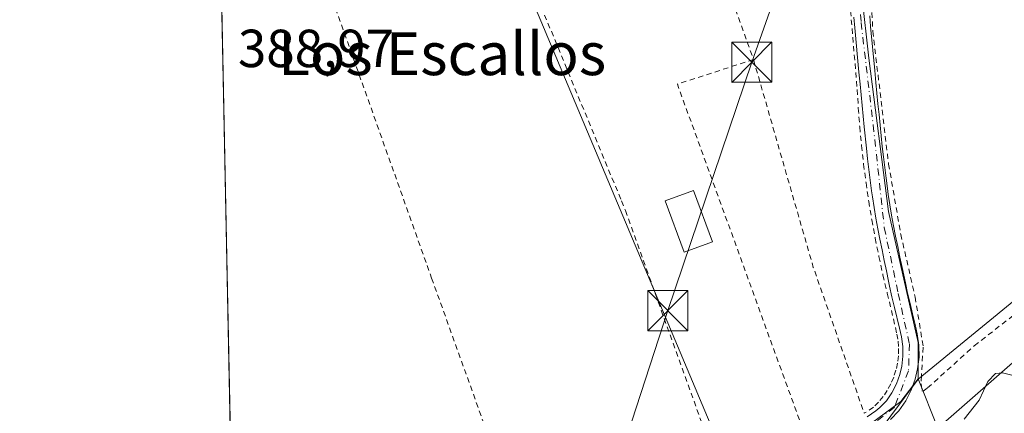
# Model space of a CAD drawing. Units: metres. Extents: x 638518 to 641986, y 4711306 to 4713689.
# Drawn here: x 638518 to 638702, y 4711648 to 4711721 of the extents above; entities that cross this region are included whole.
import ezdxf
from ezdxf.enums import TextEntityAlignment as Align

# ---------------------------------------------------------------- set-up
doc = ezdxf.new("R2010")
doc.units = ezdxf.units.M
doc.header["$MEASUREMENT"] = 0
doc.linetypes.add('DGN Style 2', pattern=[1.6480167562047852, 0.988810053722871, -0.6592067024819142])
doc.linetypes.add('DGN Style 4', pattern=[2.6384748266838614, 1.318413404963828, -0.6592067024819142, 0.001648016756204785, -0.6592067024819142])
for name, color, linetype, lineweight in [('Alambrada', 7, 'DGN Style 2', 0), ('Arbolado forestal CxS', 92, 'Continuous', 0), ('Comarca CxS', 21, 'Continuous', 0), ('Comunidad Autónoma CxS', 142, 'Continuous', 0), ('Cultivos herbáceos CxS', 92, 'Continuous', 0), ('Curva de nivel normal', 30, 'Continuous', 0), ('Edificación Cxs', 1, 'Continuous', 13), ('Espacio natural protegido', 121, 'Continuous', 13), ('Espacio natural protegido CxS', 121, 'Continuous', 0), ('Estanque Cxs', 5, 'Continuous', 0), ('Huerta CxS', 92, 'Continuous', 0), ('Municipio CxS', 4, 'Continuous', 0), ('Pista pavimentada Cxs', 135, 'Continuous', 0), ('Pista pavimentada eje', 135, 'DGN Style 4', 0), ('Provincia CxS', 1, 'Continuous', 0), ('Rótulo de punto de cota en terreno', 7, 'Continuous', 0), ('Tendido', 6, 'Continuous', 0), ('Texto cartográfico', 7, 'Continuous', 0), ('Torre de tendido puntual', 7, 'Continuous', 0)]:
    doc.layers.add(name, color=color, linetype=linetype, lineweight=lineweight)
doc.styles.add('Style-Arial', font='txt')

# ---------------------------------------------------------------- blocks, each defined once
blk = doc.blocks.new('*U7')
at = {"layer": 'Cultivos herbáceos CxS', "color": 92, "linetype": 'Continuous', "lineweight": 0}
blk.add_polyline3d([(638576.4275000002, 4711572.9331, 389.1402999999991), (638559.4725000003, 4711558.319900001, 389.0237000000052), (638553.9352000002, 4711836.375200001, 389.1848000000027), (638568.2720999997, 4711839.871099999, 389.0647000000026), (638589.6244999999, 4711842.832699999, 389.1120999999985), (638611.2594999997, 4711755.8289, 388.9354000000022), (638602.2644999997, 4711753.4409, 388.8797999999952), (638648.6875, 4711642.780300001, 389.2296000000061), (638654.3982999995, 4711629.1669, 389.2357999999949), (638611.9814999999, 4711599.824300001, 389.1049999999959)], close=True, dxfattribs=at)
blk = doc.blocks.new('*U9')
at = {"layer": 'Arbolado forestal CxS', "color": 92, "linetype": 'Continuous', "lineweight": 0}
blk.add_polyline3d([(638678.6179000001, 4711643.912500001, 388.9959999999992), (638686.2528999997, 4711654.181500001, 389.1968000000052), (638746.0135000005, 4711703.178500001, 389.4360000000015)], dxfattribs=at)
blk = doc.blocks.new('*U23')
at = {"layer": 'Espacio natural protegido CxS', "color": 121, "linetype": 'Continuous', "lineweight": 0, "flags": 128}
blk.add_lwpolyline([(638563.0810641607, 4711377.118982182), (638559.5004808087, 4711556.916028256), (638560.5260999999, 4711557.7785), (638585.4825, 4711577.016100002), (638605.231900001, 4711592.528700001), (638635.6904999992, 4711615.3003), (638669.1769000011, 4711639.7637), (638683.0231000005, 4711649.987500002), (638686.2713000004, 4711654.224500001), (638689.9561000003, 4711644.991499999), (638721.7436999996, 4711672.865900001)], dxfattribs=at)
blk = doc.blocks.new('5TTEND')
at = {"layer": 'Estanque Cxs', "color": 7, "linetype": 'Continuous', "lineweight": 0}
for p, q in [((-0.375, 0.3754), (0.375, -0.3746)), ((0.3720000000000001, 0.3784000000000001), (-0.3720000000000001, -0.3776))]:
    blk.add_line(p, q, dxfattribs=at)
at = {"layer": 'Estanque Cxs', "color": 7, "linetype": 'Continuous', "lineweight": 0, "flags": 128}
blk.add_lwpolyline([(-0.375, -0.3746), (0.375, -0.3746), (0.375, 0.3754), (-0.375, 0.3754), (-0.3720000000000001, -0.3776)], dxfattribs=at)

msp = doc.modelspace()

# ---------------------------------------------------------------- linework, layer by layer
at = {"layer": 'Alambrada', "color": 7, "linetype": 'DGN Style 2', "lineweight": 0, "extrusion": (0.02186729108008868, -0.06115428861372627, 0.9978887586123855), "elevation": -273786.4686835012, "flags": 128}
msp.add_lwpolyline([(2187790.263398696, 4212718.313148016), (2187790.263398696, 4212688.460805638)], dxfattribs=at)
at = {"layer": 'Alambrada', "color": 7, "linetype": 'DGN Style 2', "lineweight": 0, "extrusion": (-0.03140365633247385, 0.07455406534127793, 0.9967223794568077), "elevation": 331610.2376372605, "flags": 128}
msp.add_lwpolyline([(-2417602.798115721, -4080852.93727898), (-2417587.911462181, -4080854.231500159), (-2417584.255845609, -4080781.453500041)], dxfattribs=at)
at = {"layer": 'Alambrada', "color": 7, "linetype": 'DGN Style 2', "lineweight": 0, "extrusion": (-0.90011504187073, -0.2594210166250331, 0.349990924927045), "elevation": -1797044.468194759, "flags": 128}
msp.add_lwpolyline([(-4350563.648529826, 671830.6738180071), (-4350523.212263452, 671830.6194813836), (-4350494.343579701, 671835.1547212917)], dxfattribs=at)
at = {"layer": 'Alambrada', "color": 7, "linetype": 'DGN Style 2', "lineweight": 0}
for points in [[(638676.6001000004, 4711772.340100001, 394.0862999999954), (638676.6201, 4711757.2601, 390.3711999999941), (638676.9501, 4711737.5601, 389.6842999999935), (638677.7801000001, 4711719.2501, 389.6147999999957), (638680.7301000003, 4711694.4101, 389.5139000000054), (638683.0100999996, 4711681.2601, 389.508799999996), (638685.6901000004, 4711669.540100001, 389.5518000000012), (638687.2001, 4711660.170100001, 389.9566999999952), (638686.8501000004, 4711654.8101, 391.131899999993), (638686.8201000001, 4711653.3101, 391.4725999999937), (638686.9600999998, 4711651.9801, 391.7920000000013), (638687.1601, 4711651.920100001, 391.9042999999947), (638688.0100999996, 4711652.530099999, 392.965200000006), (638696.7301000003, 4711660.420100001, 396.2700000000041), (638721.1300999997, 4711679.4301, 400.0124999999971), (638739.2401000002, 4711692.3301, 392.7140000000072), (638748.5301000001, 4711699.860099999, 396.372199999998)], [(638604.4600999998, 4711751.530099999, 394.8098999999929), (638569.5301000001, 4711744.5101, 390.055600000007), (638570.8701, 4711740.4801, 389.9965999999986), (638577.4200999998, 4711723.540100001, 389.2504000000045), (638595.3701, 4711673.0801, 389.2069000000047), (638609.1401000004, 4711634.700099999, 389.2185000000027), (638619.3000999996, 4711606.710100001, 390.159799999994)], [(638604.4600999998, 4711751.530099999, 394.8098999999929), (638610.8501000004, 4711735.9001, 391.6405999999988), (638611.4401000004, 4711734.460100001, 391.0329999999958), (638630.8400999998, 4711687.5001, 389.7338000000018), (638631.5701000001, 4711685.710100001, 389.7866999999969), (638651.0500999996, 4711631.470100001, 401.4713999999949)], [(638671.5701000001, 4711747.6801, 390.8175000000047), (638674.8601000002, 4711708.350099999, 389.5892000000022), (638675.0701000001, 4711704.860099999, 389.590400000001), (638675.3300999999, 4711701.350099999, 389.5798000000068), (638675.6700999998, 4711697.860099999, 389.5586999999941), (638676.0500999996, 4711694.380100001, 389.5731999999989), (638676.5100999996, 4711690.890100001, 389.5850999999966), (638677.0301000001, 4711687.4301, 389.5921999999992), (638677.6001000004, 4711683.970100001, 390.1566000000021), (638678.2301000003, 4711680.520099999, 390.4622999999993), (638678.9301000005, 4711677.090100001, 390.6450999999943), (638679.6700999998, 4711673.6501, 391.1144000000059), (638680.4901000002, 4711670.2501, 390.8227999999945), (638682.3000999996, 4711662.610099999, 389.9603999999963), (638682.5201000003, 4711661.2601, 389.8601000000053), (638682.6001000004, 4711659.9101, 389.7688999999955), (638682.5601000005, 4711658.540100001, 389.6733999999997), (638682.3901000004, 4711657.170100001, 389.598800000007), (638682.1001000004, 4711655.840100001, 389.6370000000024), (638681.6901000004, 4711654.550100001, 389.7832000000053), (638681.1501000002, 4711653.290100001, 390.0731999999989), (638680.4901000002, 4711652.090100001, 390.5522000000055), (638679.7301000003, 4711650.960100001, 391.1402999999991), (638678.8701, 4711649.890100001, 391.7486000000063), (638677.9200999998, 4711648.920100001, 392.3652000000002), (638676.1901000004, 4711647.790100001, 394.4018999999971)]]:
    msp.add_polyline3d(points, dxfattribs=at)
at = {"layer": 'Arbolado forestal CxS', "color": 92, "linetype": 'Continuous', "lineweight": 0, "extrusion": (-0.002393600552209565, -0.001962484417079179, 0.9999952096541809), "elevation": -10386.11274187706, "flags": 128}
msp.add_lwpolyline([(638745.1158550463, 4711691.869099993), (638685.35485369, 4711642.872005641)], dxfattribs=at)
at = {"layer": 'Arbolado forestal CxS', "color": 92, "linetype": 'Continuous', "lineweight": 0, "extrusion": (0.0397609377041938, -0.04907720448108498, 0.9980032544201471), "elevation": -205451.6317225429, "flags": 128}
msp.add_lwpolyline([(3462254.479596093, 3252412.789407792), (3462242.08285349, 3252409.610307367), (3462213.981867453, 3252413.406862555)], dxfattribs=at)
at = {"layer": 'Comarca CxS', "color": 21, "linetype": 'Continuous', "lineweight": 0, "flags": 128}
msp.add_lwpolyline([(641773.9232916684, 4711371.129350241), (639259.5430720993, 4711320.394633482), (638934.3015130063, 4711313.831970256), (638636.425634301, 4711307.821486601), (638630.5926211227, 4711307.703789153), (638580.8765709816, 4711306.700628011), (638564.4900010404, 4711306.369982873), (638563.0810641607, 4711377.118982182), (638559.5004808087, 4711556.916028256), (638532.3303114066, 4712921.251311405), (638518.420001041, 4713619.74998285), (639153.0191108262, 4713632.562858029), (640409.6321503432, 4713657.934507274), (640684.4473523403, 4713663.483164412)], dxfattribs=at)
at = {"layer": 'Comunidad Autónoma CxS', "color": 142, "linetype": 'Continuous', "lineweight": 0, "flags": 128}
msp.add_lwpolyline([(641773.9232916684, 4711371.129350241), (639259.5430720993, 4711320.394633482), (638934.3015130063, 4711313.831970256), (638636.425634301, 4711307.821486601), (638630.5926211227, 4711307.703789153), (638580.8765709816, 4711306.700628011), (638564.4900010404, 4711306.369982873), (638563.0810641607, 4711377.118982182), (638559.5004808087, 4711556.916028256), (638532.3303114066, 4712921.251311405), (638518.420001041, 4713619.74998285), (639153.0191108262, 4713632.562858029), (640409.6321503432, 4713657.934507274), (640684.4473523403, 4713663.483164412)], dxfattribs=at)
at = {"layer": 'Cultivos herbáceos CxS', "color": 92, "linetype": 'Continuous', "lineweight": 0, "extrusion": (6.347951358930741e-06, -0.0003187609472447828, 0.9999999491755799), "elevation": -1108.909259818039, "flags": 128}
msp.add_lwpolyline([(638559.301918411, 4711566.645990747), (638555.94211807, 4711735.357599318)], dxfattribs=at)
at = {"layer": 'Cultivos herbáceos CxS', "color": 92, "linetype": 'Continuous', "lineweight": 0, "extrusion": (-0.002393600552209565, -0.001962484417079179, 0.9999952096541809), "elevation": -10386.11274187706, "flags": 128}
msp.add_lwpolyline([(638745.1158550463, 4711691.869099993), (638685.35485369, 4711642.872005641)], dxfattribs=at)
at = {"layer": 'Cultivos herbáceos CxS', "color": 92, "linetype": 'Continuous', "lineweight": 0}
msp.add_polyline3d([(638746.0135000005, 4711703.178500001, 389.4360000000015), (638686.2528999997, 4711654.181500001, 389.1968000000052), (638686.2528999997, 4711659.905900001, 389.2504000000045), (638686.2528999997, 4711661.0261, 389.2599999999948), (638680.7273000004, 4711685.511700001, 389.3524999999936), (638677.0409000004, 4711714.208900001, 389.4296000000031), (638674.4199000001, 4711737.703700001, 389.5773000000045), (638719.2341, 4711759.146299999, 389.4903999999952), (638742.3897000002, 4711710.751700001, 389.3151000000071)], close=True, dxfattribs=at)
for points in [[(638746.0135000005, 4711703.178500001, 389.4360000000015), (638742.3897000002, 4711710.751700001, 389.3151000000071), (638719.2341, 4711759.146299999, 389.4903999999952), (638674.4199000001, 4711737.703700001, 389.5773000000045), (638677.0409000004, 4711714.208900001, 389.4296000000031), (638680.7273000004, 4711685.511700001, 389.3524999999936), (638686.2528999997, 4711661.0261, 389.2599999999948), (638686.2528999997, 4711659.905900001, 389.2504000000045), (638686.2528999997, 4711654.181500001, 389.1968000000052)], [(638611.2594999997, 4711755.8289, 388.9354000000022), (638602.2644999997, 4711753.4409, 388.8797999999952), (638648.6875, 4711642.780300001, 389.2296000000061), (638654.3982999995, 4711629.1669, 389.2357999999949)]]:
    msp.add_polyline3d(points, dxfattribs=at)
at = {"layer": 'Curva de nivel normal', "color": 30, "linetype": 'Continuous', "lineweight": 0, "elevation": 385, "flags": 128}
msp.add_lwpolyline([(638707.9900000002, 4711653.860099999), (638702.0199999996, 4711655.380100001), (638700.6900000004, 4711655.2601), (638699.2599999999, 4711653.7601), (638697.6600000003, 4711650.2501), (638694.8200000003, 4711646.720100001)], dxfattribs=at)
at = {"layer": 'Edificación Cxs', "color": 1, "linetype": 'Continuous', "lineweight": 13}
msp.add_polyline3d([(638647.8101000005, 4711679.860099999, 390.1873999999953), (638642.5301000001, 4711677.9101, 390.1680000000051), (638638.9801000003, 4711687.5101, 390.2715999999928), (638644.2600999996, 4711689.470100001, 390.3546000000061), (638647.8101000005, 4711679.860099999, 390.1873999999953)], dxfattribs=at)
msp.add_3dface([(638647.8101000005, 4711679.860099999, 390.3546000000061), (638642.5301000001, 4711677.9101, 390.3546000000061), (638638.9801000003, 4711687.5101, 390.3546000000061), (638644.2600999996, 4711689.470100001, 390.3546000000061)], dxfattribs=at)
at = {"layer": 'Espacio natural protegido', "color": 121, "linetype": 'Continuous', "lineweight": 13, "flags": 128}
msp.add_lwpolyline([(638721.7437000026, 4711672.865900001), (638689.9561000008, 4711644.9915), (638686.2713000008, 4711654.2245), (638683.023100001, 4711649.987500003), (638669.1769000017, 4711639.763700001), (638635.6904999998, 4711615.300300002), (638605.2319000014, 4711592.528700002), (638585.4825000007, 4711577.016100002), (638560.5261000004, 4711557.778500001), (638559.5004808116, 4711556.916028259)], dxfattribs=at)
at = {"layer": 'Huerta CxS', "color": 92, "linetype": 'Continuous', "lineweight": 0, "extrusion": (0.0397609377041938, -0.04907720448108498, 0.9980032544201471), "elevation": -205451.6317225429, "flags": 128}
msp.add_lwpolyline([(3462254.479596093, 3252412.789407792), (3462242.08285349, 3252409.610307367), (3462213.981867453, 3252413.406862555)], dxfattribs=at)
at = {"layer": 'Huerta CxS', "color": 92, "linetype": 'Continuous', "lineweight": 0}
for points in [[(638763.1977000004, 4711847.4135, 389.3111000000063), (638774.1841000002, 4711819.2137, 389.457699999999), (638781.7556999996, 4711799.779300001, 389.582699999999), (638803.0097000003, 4711754.8619, 389.6089999999967), (638802.9757000003, 4711754.658299999, 389.6116999999941), (638782.9748999998, 4711735.900699999, 389.3588000000018), (638761.9817000005, 4711715.6511, 389.3494000000064), (638746.0135000005, 4711703.178500001, 389.4360000000015), (638742.3897000002, 4711710.751700001, 389.3151000000071), (638719.2341, 4711759.146299999, 389.4903999999952), (638674.4199000001, 4711737.703700001, 389.5773000000045), (638677.0409000004, 4711714.208900001, 389.4296000000031), (638680.7273000004, 4711685.511700001, 389.3524999999936), (638686.2528999997, 4711661.0261, 389.2599999999948), (638686.2528999997, 4711659.905900001, 389.2504000000045), (638686.2528999997, 4711654.181500001, 389.1968000000052), (638678.6179000001, 4711643.912500001, 388.9959999999992), (638654.3982999995, 4711629.1669, 389.2357999999949), (638648.6875, 4711642.780300001, 389.2296000000061), (638602.2644999997, 4711753.4409, 388.8797999999952), (638611.2594999997, 4711755.8289, 388.9354000000022), (638652.3465, 4711766.0439, 389.144100000005), (638650.3475000003, 4711772.929500001, 389.0527000000002), (638627.6804999998, 4711850.979699999, 389.468399999998)], [(638746.0135000005, 4711703.178500001, 389.4360000000015), (638742.3897000002, 4711710.751700001, 389.3151000000071), (638719.2341, 4711759.146299999, 389.4903999999952), (638674.4199000001, 4711737.703700001, 389.5773000000045), (638677.0409000004, 4711714.208900001, 389.4296000000031), (638680.7273000004, 4711685.511700001, 389.3524999999936), (638686.2528999997, 4711661.0261, 389.2599999999948), (638686.2528999997, 4711659.905900001, 389.2504000000045), (638686.2528999997, 4711654.181500001, 389.1968000000052)], [(638611.2594999997, 4711755.8289, 388.9354000000022), (638602.2644999997, 4711753.4409, 388.8797999999952), (638648.6875, 4711642.780300001, 389.2296000000061), (638654.3982999995, 4711629.1669, 389.2357999999949)]]:
    msp.add_polyline3d(points, dxfattribs=at)
at = {"layer": 'Municipio CxS', "color": 4, "linetype": 'Continuous', "lineweight": 0, "flags": 128}
msp.add_lwpolyline([(641773.9232916684, 4711371.129350241), (639259.5430720993, 4711320.394633482), (638934.3015130063, 4711313.831970256), (638636.425634301, 4711307.821486601), (638630.5926211227, 4711307.703789153), (638580.8765709816, 4711306.700628011), (638564.4900010404, 4711306.369982873), (638563.0810641607, 4711377.118982182), (638559.5004808087, 4711556.916028256), (638532.3303114066, 4712921.251311405)], dxfattribs=at)
at = {"layer": 'Pista pavimentada Cxs', "color": 135, "linetype": 'Continuous', "lineweight": 0}
for points in [[(638676.7100999998, 4711647.130100001, 394.0633999999991), (638678.3201000001, 4711648.2401, 392.2336000000068), (638679.0800999999, 4711648.850099999, 391.7666999999929), (638680.3101000005, 4711650.1501, 390.9358000000066), (638681.3400999998, 4711651.640100001, 390.138300000006), (638682.1801000005, 4711653.300100001, 389.5378000000055), (638682.8201000001, 4711655.0601, 389.581600000005), (638683.1901000004, 4711656.630100001, 389.7281999999978), (638683.4101, 4711658.460100001, 389.7924999999959), (638683.3800999997, 4711660.270099999, 389.8165000000009), (638683.1201, 4711662.090100001, 389.8672999999981), (638682.7600999996, 4711663.7301, 389.8947000000044), (638681.8101000005, 4711667.610099999, 390.1309000000037), (638681.3501000004, 4711669.5801, 390.4049999999988), (638680.9200999998, 4711671.550100001, 390.6895999999979), (638680.7301000003, 4711672.4901, 390.8261000000057), (638680.3201000001, 4711674.440099999, 390.7020000000048), (638679.9101, 4711676.4001, 390.5017999999982), (638679.5000999998, 4711678.370100001, 390.3426999999938), (638679.1001000004, 4711680.3301, 390.2912000000069), (638678.7100999998, 4711682.3101, 390.2128999999986), (638678.3400999998, 4711684.300100001, 390.0102000000043), (638678.0100999996, 4711686.290100001, 389.7467999999935), (638677.7100999998, 4711688.300100001, 389.5684000000037), (638677.5500999996, 4711689.420100001, 389.5730999999942), (638677.2801000001, 4711691.4101, 389.5791999999929), (638676.8000999996, 4711695.4001, 389.5681999999942), (638676.5800999999, 4711697.4001, 389.5586000000039), (638676.1601, 4711701.390100001, 389.5843000000023), (638675.9700999996, 4711703.380100001, 389.5939999999973), (638675.7701000003, 4711705.370100001, 389.5988999999972), (638675.3901000004, 4711709.360099999, 389.5884999999981), (638675.1851000005, 4711711.620100001, 389.5742000000027), (638674.4001000002, 4711719.860099999, 389.6025999999983), (638674.2200999996, 4711721.860099999, 389.6128000000026)], [(638676.7100999998, 4711647.130100001, 394.0633999999991), (638678.3201000001, 4711648.2401, 392.2336000000068), (638679.0800999999, 4711648.850099999, 391.7666999999929), (638680.3101000005, 4711650.1501, 390.9358000000066), (638681.3400999998, 4711651.640100001, 390.138300000006), (638682.1801000005, 4711653.300100001, 389.5378000000055), (638682.8201000001, 4711655.0601, 389.581600000005), (638683.1901000004, 4711656.630100001, 389.7281999999978), (638683.4101, 4711658.460100001, 389.7924999999959), (638683.3800999997, 4711660.270099999, 389.8165000000009), (638683.1201, 4711662.090100001, 389.8672999999981), (638682.7600999996, 4711663.7301, 389.8947000000044), (638681.8101000005, 4711667.610099999, 390.1309000000037), (638681.3501000004, 4711669.5801, 390.4049999999988), (638680.9200999998, 4711671.550100001, 390.6895999999979), (638680.7301000003, 4711672.4901, 390.8261000000057), (638680.3201000001, 4711674.440099999, 390.7020000000048), (638679.9101, 4711676.4001, 390.5017999999982), (638679.5000999998, 4711678.370100001, 390.3426999999938), (638679.1001000004, 4711680.3301, 390.2912000000069), (638678.7100999998, 4711682.3101, 390.2128999999986), (638678.3400999998, 4711684.300100001, 390.0102000000043), (638678.0100999996, 4711686.290100001, 389.7467999999935), (638677.7100999998, 4711688.300100001, 389.5684000000037), (638677.5500999996, 4711689.420100001, 389.5730999999942), (638677.2801000001, 4711691.4101, 389.5791999999929), (638676.8000999996, 4711695.4001, 389.5681999999942), (638676.5800999999, 4711697.4001, 389.5586000000039), (638676.1601, 4711701.390100001, 389.5843000000023), (638675.9700999996, 4711703.380100001, 389.5939999999973), (638675.7701000003, 4711705.370100001, 389.5988999999972), (638675.3901000004, 4711709.360099999, 389.5884999999981), (638675.1851000005, 4711711.620100001, 389.5742000000027), (638674.4001000002, 4711719.860099999, 389.6025999999983), (638674.2200999996, 4711721.860099999, 389.6128000000026)], [(638677.2001, 4711722.120100001, 389.6125000000029), (638677.3800999997, 4711720.140100001, 389.6233999999968), (638678.1651, 4711711.9001, 389.5387000000046), (638678.3701, 4711709.640100001, 389.5587999999989), (638678.7500999998, 4711705.670100001, 389.5611000000063), (638678.9501, 4711703.6801, 389.5457000000025), (638679.1401000004, 4711701.690099999, 389.5310999999929), (638679.5601000005, 4711697.720100001, 389.502999999997), (638679.7801000001, 4711695.7401, 389.5160000000033), (638680.2600999996, 4711691.790100001, 389.5439000000042), (638680.5301000001, 4711689.8201, 389.531799999997), (638680.6700999998, 4711688.720100001, 389.5247999999993), (638680.9700999996, 4711686.770099999, 389.5534999999945), (638681.3000999996, 4711684.8201, 389.6226000000024), (638681.6501000002, 4711682.870100001, 389.6450999999943), (638682.0401, 4711680.9301, 389.6361000000034), (638682.4401000004, 4711678.970100001, 389.605899999995), (638682.8501000004, 4711677.020099999, 389.638300000006), (638683.2600999996, 4711675.0601, 389.7265000000043), (638683.8601000002, 4711672.170100001, 389.8001999999979), (638684.2701000003, 4711670.2401, 389.7164000000048), (638684.7301000003, 4711668.3101, 389.6346000000049), (638685.2100999998, 4711666.370100001, 389.5907000000007), (638685.6801000005, 4711664.4101, 389.5687999999937), (638686.0800999999, 4711662.630100001, 389.5475000000006), (638686.3800999997, 4711660.5101, 389.8662999999942), (638686.4101, 4711658.300100001, 390.2606999999989), (638686.1501000002, 4711656.110099999, 390.6138000000064), (638685.7001, 4711654.200099999, 390.7851999999984), (638684.9401000004, 4711652.100099999, 390.7023999999947), (638683.9200999998, 4711650.100099999, 390.4667999999947), (638682.6501000002, 4711648.2501, 390.156799999997), (638681.1001000004, 4711646.630100001, 392.2336000000068)], [(638677.2001, 4711722.120100001, 389.6125000000029), (638677.3800999997, 4711720.140100001, 389.6233999999968), (638678.1651, 4711711.9001, 389.5387000000046), (638678.3701, 4711709.640100001, 389.5587999999989), (638678.7500999998, 4711705.670100001, 389.5611000000063), (638678.9501, 4711703.6801, 389.5457000000025), (638679.1401000004, 4711701.690099999, 389.5310999999929), (638679.5601000005, 4711697.720100001, 389.502999999997), (638679.7801000001, 4711695.7401, 389.5160000000033), (638680.2600999996, 4711691.790100001, 389.5439000000042), (638680.5301000001, 4711689.8201, 389.531799999997), (638680.6700999998, 4711688.720100001, 389.5247999999993), (638680.9700999996, 4711686.770099999, 389.5534999999945), (638681.3000999996, 4711684.8201, 389.6226000000024), (638681.6501000002, 4711682.870100001, 389.6450999999943), (638682.0401, 4711680.9301, 389.6361000000034), (638682.4401000004, 4711678.970100001, 389.605899999995), (638682.8501000004, 4711677.020099999, 389.638300000006), (638683.2600999996, 4711675.0601, 389.7265000000043), (638683.8601000002, 4711672.170100001, 389.8001999999979), (638684.2701000003, 4711670.2401, 389.7164000000048), (638684.7301000003, 4711668.3101, 389.6346000000049), (638685.2100999998, 4711666.370100001, 389.5907000000007), (638685.6801000005, 4711664.4101, 389.5687999999937), (638686.0800999999, 4711662.630100001, 389.5475000000006), (638686.3800999997, 4711660.5101, 389.8662999999942), (638686.4101, 4711658.300100001, 390.2606999999989), (638686.1501000002, 4711656.110099999, 390.6138000000064), (638685.7001, 4711654.200099999, 390.7851999999984), (638684.9401000004, 4711652.100099999, 390.7023999999947), (638683.9200999998, 4711650.100099999, 390.4667999999947), (638682.6501000002, 4711648.2501, 390.156799999997), (638681.1001000004, 4711646.630100001, 392.2336000000068)]]:
    msp.add_polyline3d(points, dxfattribs=at)
at = {"layer": 'Pista pavimentada eje', "color": 135, "linetype": 'DGN Style 4', "lineweight": 0}
msp.add_polyline3d([(638668.9501, 4711860.670100001, 389.6454999999987), (638669.8501000004, 4711840.950099999, 389.3420000000042), (638671.0701000001, 4711824.420100001, 389.6987999999984), (638671.9401000004, 4711803.030099999, 390.232799999998), (638674.0201000003, 4711781.800100001, 393.5418000000063), (638674.7200999996, 4711766.4301, 392.3393000000069), (638674.5401, 4711738.770099999, 389.692200000005), (638675.5900999998, 4711720.850099999, 389.6123999999982), (638677.8501000004, 4711701.720100001, 389.5804000000062), (638679.9301000005, 4711682.540100001, 389.969299999997), (638682.5301000001, 4711670.190099999, 389.9066000000021), (638684.6201, 4711660.790100001, 389.8215000000055), (638684.4501, 4711655.7501, 390.1312000000034), (638681.8400999998, 4711648.970100001, 390.3043000000035), (638676.8000999996, 4711644.960100001, 395.9713999999949), (638656.8000999996, 4711631.920100001, 407.4046999999992), (638634.0201000003, 4711613.6501, 403.8423000000039), (638601.7100999998, 4711589.9001, 399.5418000000063), (638591.8000999996, 4711582.2401, 397.1885000000038), (638559.5153999999, 4711556.1645, 390.7403000000049)], dxfattribs=at)
at = {"layer": 'Provincia CxS', "color": 1, "linetype": 'Continuous', "lineweight": 0, "flags": 128}
msp.add_lwpolyline([(641773.9232916684, 4711371.129350241), (639259.5430720993, 4711320.394633482), (638934.3015130063, 4711313.831970256), (638636.425634301, 4711307.821486601), (638630.5926211227, 4711307.703789153), (638580.8765709816, 4711306.700628011), (638564.4900010404, 4711306.369982873), (638563.0810641607, 4711377.118982182), (638559.5004808087, 4711556.916028256), (638532.3303114066, 4712921.251311405), (638518.420001041, 4713619.74998285), (639153.0191108262, 4713632.562858029), (640409.6321503432, 4713657.934507274), (640684.4473523403, 4713663.483164412)], dxfattribs=at)
at = {"layer": 'Tendido', "color": 6, "linetype": 'Continuous', "lineweight": 0}
msp.add_polyline3d([(638559.4067000002, 4711561.623400001, 390.591499999995), (638575.8300999999, 4711574.101700001, 389.5299999999988), (638620.2089999998, 4711607.603399999, 389.8821999999927), (638639.4978, 4711666.992799999, 389.7317000000039), (638655.1752000004, 4711713.457699999, 390.3358000000007), (638671.3942, 4711759.495300001, 393.7704999999987), (638677.9951, 4711810.7204, 391.3349000000017)], dxfattribs=at)

# ---------------------------------------------------------------- block references
at = {"layer": 'Arbolado forestal CxS', "color": 92, "linetype": 'Continuous', "lineweight": 0}
msp.add_blockref('*U9', (0, 0), dxfattribs=at)
at = {"layer": 'Cultivos herbáceos CxS', "color": 92, "linetype": 'Continuous', "lineweight": 0}
msp.add_blockref('*U7', (0, 0), dxfattribs=at)
at = {"layer": 'Espacio natural protegido CxS', "color": 121, "linetype": 'Continuous', "lineweight": 0}
msp.add_blockref('*U23', (0, 0), dxfattribs=at)
at = {"layer": 'Torre de tendido puntual', "color": 7, "linetype": 'Continuous', "lineweight": 0, "xscale": 10, "yscale": 10, "zscale": 10}
for p in [(638655.1752000004, 4711713.457699999, 390.3358000000007), (638639.4978, 4711666.992799999, 389.7317000000039)]:
    msp.add_blockref('5TTEND', p, dxfattribs=at)

# ---------------------------------------------------------------- texts
at = {"layer": 'Rótulo de punto de cota en terreno', "color": 7, "linetype": 'Continuous', "lineweight": 0, "style": 'Style-Arial'}
msp.add_text('388,97', height=7.000000000000002, dxfattribs=at).set_placement((638559.1878000004, 4711712.537799999))
at = {"layer": 'Texto cartográfico', "color": 7, "linetype": 'Continuous', "lineweight": 0, "style": 'Style-Arial'}
msp.add_text('Los Escallos', height=8, dxfattribs=at).set_placement((638597.3424512199, 4711715.040150001), align=Align.MIDDLE_CENTER)

doc.saveas('drawing.dxf')
